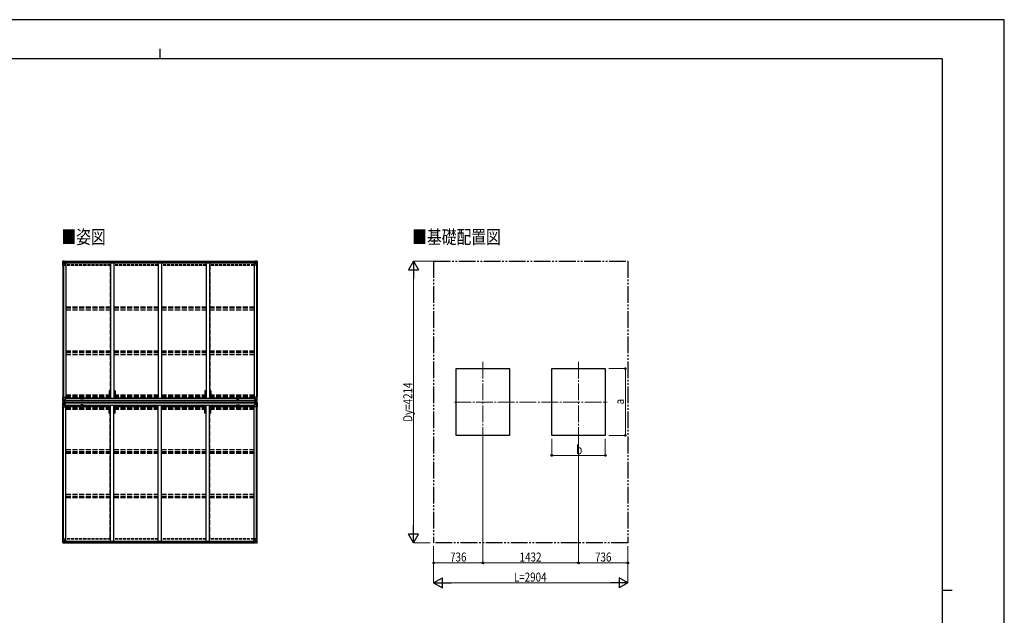
# Model space of a CAD drawing. Units: millimetres. Extents: x 0 to 25230, y 0 to 17820.
# Drawn here: x 10502 to 25230, y 8910 to 17820 of the extents above; entities that cross this region are included whole.
import ezdxf

# ---------------------------------------------------------------- set-up
doc = ezdxf.new("R2010")
doc.units = ezdxf.units.MM
for name, pattern in [('YCENTER_1', [13, 10, -1, 1, -1]), ('YDIVIDE_1', [15, 10, -1, 1, -1, 1, -1]), ('YHIDDEN_1', [4, 3, -1])]:
    doc.linetypes.add(name, pattern=pattern)
for name, color, linetype, lineweight in [('USER1', 3, 'Continuous', 13), ('YKK_12', 2, 'Continuous', 13), ('YKK_13', 4, 'Continuous', 30), ('YKK_A1', 4, 'Continuous', 30), ('YKK_D', 6, 'Continuous', 13), ('YKK_ZWAK', 7, 'Continuous', 30)]:
    doc.layers.add(name, color=color, linetype=linetype, lineweight=lineweight)
doc.styles.add('text-b', font='extslim2.shx', dxfattribs={"width": 0.8, "bigfont": 'extfont2.shx'})

msp = doc.modelspace()

# ---------------------------------------------------------------- linework, layer by layer
at = {"layer": 'YKK_12', "linetype": 'YCENTER_1', "ltscale": 25}
for p, q in [((17430, 12701), (17430, 11525)), ((18862, 12701), (18862, 11525)), ((17005, 12100), (19292, 12100))]:
    msp.add_line(p, q, dxfattribs=at)
at = {"layer": 'YKK_13', "lineweight": -2}
for p, q in [((11146, 14207), (11146, 14146)), ((11146, 14146), (11179, 14146)), ((11147, 14208), (11156, 14208)), ((11147, 14208), (11147, 14208)), ((11156, 14208), (11148, 14208)), ((11149, 14207), (11149, 14207)), ((11149, 14146), (11149, 14207)), ((11153, 14203), (11150, 14207)), ((11150, 14173), (11154, 14185)), ((11150, 14173), (11156, 14173)), ((11154, 14200), (11156, 14200)), ((11154, 14186), (11154, 14200)), ((11156, 14186), (11154, 14186)), ((11156, 14208), (11175, 14209)), ((11168, 14209), (11156, 14208)), ((11156, 14200), (11168, 14200)), ((11156, 14186), (11156, 14186)), ((11168, 14186), (11156, 14186)), ((11156, 14173), (11180, 14173)), ((11160, 14194), (11159, 14194)), ((11159, 14194), (11159, 14193)), ((11159, 14193), (11160, 14193)), ((11162, 14196), (11161, 14196)), ((11161, 14196), (11161, 14195)), ((11161, 14192), (11162, 14192)), ((11161, 14192), (11161, 14192)), ((11162, 14195), (11162, 14196)), ((11162, 14192), (11162, 14192)), ((11164, 14194), (11163, 14194)), ((11163, 14193), (11164, 14193)), ((11164, 14193), (11164, 14194)), ((11168, 14182), (11168, 14209)), ((11168, 14182), (11175, 14182)), ((11180, 14180), (11169, 14182)), ((11169, 14182), (11169, 14182)), ((11172, 14182), (11180, 14181)), ((11175, 14209), (11175, 14203)), ((11184, 14204), (11175, 14204)), ((11185, 14203), (11175, 14203)), ((11175, 14182), (11184, 14182)), ((11180, 14181), (11180, 14180)), ((11180, 14147), (11180, 14180)), ((11185, 14203), (11185, 14203)), ((11185, 14183), (11185, 14203)), ((14015, 14203), (14015, 14203)), ((14015, 14203), (14025, 14203)), ((14015, 14183), (14015, 14203)), ((14016, 14204), (14025, 14204)), ((14025, 14182), (14016, 14182)), ((14020, 14147), (14020, 14180)), ((14044, 14173), (14020, 14173)), ((14021, 14180), (14031, 14182)), ((14028, 14182), (14021, 14181)), ((14021, 14181), (14021, 14180)), ((14054, 14146), (14021, 14146)), ((14025, 14209), (14025, 14203)), ((14044, 14208), (14025, 14209)), ((14032, 14182), (14025, 14182)), ((14031, 14182), (14031, 14182)), ((14032, 14182), (14032, 14209)), ((14032, 14209), (14044, 14208)), ((14044, 14200), (14032, 14200)), ((14032, 14186), (14044, 14186)), ((14036, 14193), (14036, 14194)), ((14036, 14194), (14037, 14194)), ((14037, 14193), (14036, 14193)), ((14038, 14195), (14038, 14196)), ((14038, 14196), (14039, 14196)), ((14039, 14192), (14038, 14192)), ((14038, 14192), (14038, 14192)), ((14039, 14196), (14039, 14195)), ((14039, 14192), (14039, 14192)), ((14040, 14194), (14041, 14194)), ((14041, 14193), (14040, 14193)), ((14041, 14194), (14041, 14193)), ((14053, 14208), (14044, 14208)), ((14044, 14208), (14052, 14208)), ((14046, 14200), (14044, 14200)), ((14044, 14186), (14044, 14186)), ((14044, 14186), (14046, 14186)), ((14050, 14173), (14044, 14173)), ((14046, 14186), (14046, 14200)), ((14050, 14173), (14046, 14185)), ((14047, 14203), (14050, 14207)), ((14051, 14207), (14051, 14207)), ((14051, 14146), (14051, 14207)), ((14053, 14208), (14053, 14208)), ((14054, 14207), (14054, 14146)), ((11146, 12110), (11146, 12171)), ((11146, 12171), (11149, 12171)), ((11146, 12110), (11146, 12110)), ((11146, 12091), (11146, 12031)), ((11146, 12091), (11146, 12091)), ((11147, 12109), (11156, 12109)), ((11147, 12109), (11147, 12109)), ((11147, 12109), (11147, 12109)), ((11147, 12092), (11156, 12093)), ((11147, 12092), (11147, 12092)), ((11147, 12092), (11147, 12092)), ((11156, 12109), (11148, 12109)), ((11156, 12093), (11148, 12092)), ((11149, 12171), (11179, 12171)), ((11149, 12171), (11149, 12110)), ((11149, 12144), (11156, 12144)), ((11149, 12144), (11154, 12132)), ((11149, 12110), (11149, 12110)), ((11149, 12091), (11149, 12091)), ((11149, 12031), (11149, 12091)), ((11153, 12114), (11150, 12110)), ((11153, 12088), (11150, 12091)), ((11154, 12131), (11154, 12117)), ((11156, 12131), (11154, 12131)), ((11154, 12117), (11156, 12117)), ((11154, 12084), (11156, 12084)), ((11154, 12071), (11154, 12084)), ((11156, 12144), (11180, 12144)), ((11156, 12131), (11168, 12131)), ((11156, 12131), (11156, 12131)), ((11156, 12117), (11168, 12117)), ((11156, 12109), (11168, 12108)), ((11168, 12108), (11156, 12109)), ((11156, 12093), (11168, 12094)), ((11168, 12093), (11156, 12093)), ((11156, 12084), (11168, 12084)), ((11160, 12123), (11159, 12123)), ((11159, 12123), (11159, 12122)), ((11159, 12122), (11160, 12122)), ((11159, 12078), (11159, 12079)), ((11159, 12079), (11160, 12079)), ((11160, 12078), (11159, 12078)), ((11162, 12125), (11161, 12125)), ((11161, 12125), (11161, 12124)), ((11161, 12121), (11161, 12120)), ((11161, 12120), (11162, 12120)), ((11161, 12080), (11161, 12081)), ((11161, 12081), (11162, 12081)), ((11161, 12076), (11161, 12077)), ((11162, 12124), (11162, 12125)), ((11163, 12123), (11162, 12123)), ((11162, 12122), (11163, 12122)), ((11162, 12120), (11162, 12121)), ((11162, 12081), (11162, 12080)), ((11162, 12079), (11163, 12079)), ((11163, 12078), (11162, 12078)), ((11162, 12077), (11162, 12076)), ((11163, 12122), (11163, 12123)), ((11163, 12079), (11163, 12078)), ((11167, 12117), (11168, 12117)), ((11167, 12084), (11168, 12084)), ((11168, 12134), (11168, 12108)), ((11170, 12131), (11168, 12131)), ((11170, 12117), (11168, 12117)), ((11170, 12114), (11168, 12114)), ((11168, 12109), (11175, 12108)), ((11175, 12107), (11168, 12108)), ((11175, 12094), (11168, 12094)), ((11168, 12067), (11168, 12094)), ((11168, 12093), (11175, 12093)), ((11170, 12088), (11168, 12088)), ((11170, 12084), (11168, 12084)), ((11179, 12137), (11169, 12135)), ((11169, 12134), (11179, 12136)), ((11169, 12135), (11169, 12134)), ((11170, 12109), (11170, 12134)), ((11174, 12127), (11170, 12127)), ((11174, 12119), (11170, 12119)), ((11170, 12115), (11170, 12115)), ((11170, 12115), (11170, 12115)), ((11178, 12115), (11170, 12115)), ((11170, 12115), (11170, 12115)), ((11178, 12115), (11170, 12115)), ((11170, 12113), (11170, 12115)), ((11170, 12115), (11174, 12115)), ((11170, 12114), (11170, 12114)), ((11170, 12114), (11178, 12114)), ((11178, 12113), (11170, 12113)), ((11178, 12113), (11170, 12113)), ((11175, 12109), (11170, 12109)), ((11175, 12109), (11170, 12109)), ((11175, 12093), (11170, 12093)), ((11170, 12093), (11170, 12067)), ((11175, 12092), (11170, 12092)), ((11178, 12088), (11170, 12088)), ((11170, 12088), (11170, 12087)), ((11178, 12088), (11170, 12088)), ((11170, 12086), (11170, 12087)), ((11170, 12087), (11170, 12087)), ((11170, 12087), (11170, 12087)), ((11178, 12087), (11170, 12087)), ((11170, 12087), (11178, 12087)), ((11178, 12086), (11170, 12086)), ((11170, 12086), (11170, 12086)), ((11170, 12086), (11174, 12086)), ((11174, 12083), (11170, 12083)), ((11174, 12135), (11174, 12115)), ((11174, 12066), (11174, 12086)), ((11175, 12109), (11175, 12110)), ((11175, 12109), (11175, 12108)), ((11175, 12109), (11175, 12109)), ((11175, 12108), (11175, 12107)), ((11175, 12093), (11175, 12094)), ((11175, 12093), (11175, 12093)), ((11175, 12093), (11175, 12092)), ((11175, 12092), (11175, 12091)), ((11177, 12112), (11177, 12113)), ((11177, 12089), (11177, 12088)), ((11179, 12136), (11179, 12137)), ((11180, 12170), (11180, 12137)), ((11201, 12152), (11180, 12152)), ((11185, 12148), (11180, 12148)), ((11184, 12138), (11180, 12138)), ((11180, 12136), (11184, 12136)), ((11184, 12136), (11184, 12138)), ((11184, 12138), (11185, 12138)), ((11185, 12136), (11184, 12136)), ((11185, 12152), (11185, 12136)), ((14000, 12152), (14020, 12152)), ((14016, 12152), (14016, 12136)), ((14016, 12148), (14020, 12148)), ((14017, 12138), (14016, 12138)), ((14016, 12136), (14017, 12136)), ((14017, 12136), (14017, 12138)), ((14017, 12138), (14020, 12138)), ((14021, 12136), (14017, 12136)), ((14020, 12170), (14020, 12137)), ((14044, 12144), (14020, 12144)), ((14051, 12171), (14021, 12171)), ((14021, 12137), (14031, 12135)), ((14021, 12136), (14021, 12137)), ((14031, 12134), (14021, 12136)), ((14023, 12115), (14030, 12115)), ((14023, 12115), (14030, 12115)), ((14030, 12114), (14023, 12114)), ((14023, 12113), (14030, 12113)), ((14023, 12113), (14030, 12113)), ((14023, 12088), (14030, 12088)), ((14023, 12088), (14030, 12088)), ((14023, 12087), (14030, 12087)), ((14030, 12087), (14023, 12087)), ((14023, 12086), (14030, 12086)), ((14026, 12109), (14026, 12110)), ((14032, 12109), (14026, 12108)), ((14026, 12109), (14026, 12108)), ((14026, 12109), (14031, 12109)), ((14026, 12109), (14031, 12109)), ((14026, 12109), (14026, 12109)), ((14026, 12107), (14032, 12108)), ((14026, 12108), (14026, 12107)), ((14026, 12094), (14032, 12094)), ((14026, 12093), (14026, 12094)), ((14032, 12093), (14026, 12093)), ((14026, 12093), (14026, 12093)), ((14026, 12093), (14031, 12093)), ((14026, 12093), (14026, 12092)), ((14026, 12092), (14031, 12092)), ((14026, 12092), (14026, 12091)), ((14027, 12135), (14027, 12115)), ((14027, 12127), (14031, 12127)), ((14027, 12119), (14031, 12119)), ((14030, 12115), (14027, 12115)), ((14027, 12066), (14027, 12086)), ((14030, 12086), (14027, 12086)), ((14027, 12083), (14031, 12083)), ((14030, 12115), (14030, 12115)), ((14030, 12115), (14030, 12115)), ((14030, 12115), (14030, 12115)), ((14030, 12113), (14030, 12115)), ((14030, 12114), (14031, 12114)), ((14030, 12088), (14030, 12087)), ((14030, 12086), (14030, 12087)), ((14030, 12087), (14031, 12087)), ((14030, 12087), (14030, 12087)), ((14030, 12086), (14030, 12086)), ((14031, 12135), (14031, 12134)), ((14031, 12109), (14031, 12134)), ((14031, 12131), (14032, 12131)), ((14031, 12117), (14032, 12117)), ((14031, 12114), (14032, 12114)), ((14031, 12093), (14031, 12067)), ((14031, 12088), (14032, 12088)), ((14031, 12084), (14032, 12084)), ((14032, 12134), (14032, 12108)), ((14044, 12131), (14032, 12131)), ((14033, 12117), (14032, 12117)), ((14044, 12117), (14032, 12117)), ((14044, 12109), (14032, 12108)), ((14032, 12108), (14044, 12109)), ((14032, 12067), (14032, 12094)), ((14044, 12093), (14032, 12094)), ((14032, 12093), (14044, 12093)), ((14033, 12084), (14032, 12084)), ((14044, 12084), (14032, 12084)), ((14037, 12122), (14037, 12123)), ((14037, 12123), (14038, 12123)), ((14038, 12122), (14037, 12122)), ((14038, 12079), (14037, 12079)), ((14037, 12079), (14037, 12078)), ((14037, 12078), (14038, 12078)), ((14039, 12125), (14040, 12125)), ((14039, 12124), (14039, 12125)), ((14039, 12120), (14039, 12121)), ((14040, 12120), (14039, 12120)), ((14040, 12081), (14039, 12081)), ((14039, 12081), (14039, 12080)), ((14039, 12077), (14039, 12076)), ((14040, 12125), (14040, 12124)), ((14040, 12123), (14041, 12123)), ((14041, 12122), (14040, 12122)), ((14040, 12121), (14040, 12120)), ((14040, 12080), (14040, 12081)), ((14041, 12079), (14040, 12079)), ((14040, 12078), (14041, 12078)), ((14040, 12076), (14040, 12077)), ((14041, 12123), (14041, 12122)), ((14041, 12078), (14041, 12079)), ((14051, 12144), (14044, 12144)), ((14044, 12131), (14044, 12131)), ((14044, 12131), (14046, 12131)), ((14046, 12117), (14044, 12117)), ((14053, 12109), (14044, 12109)), ((14044, 12109), (14052, 12109)), ((14053, 12092), (14044, 12093)), ((14044, 12093), (14052, 12092)), ((14046, 12084), (14044, 12084)), ((14046, 12131), (14046, 12117)), ((14046, 12071), (14046, 12084)), ((14051, 12144), (14047, 12132)), ((14047, 12114), (14050, 12110)), ((14047, 12088), (14050, 12091)), ((14054, 12171), (14051, 12171)), ((14051, 12171), (14051, 12110)), ((14051, 12110), (14051, 12110)), ((14051, 12091), (14051, 12091)), ((14051, 12031), (14051, 12091)), ((14053, 12109), (14053, 12109)), ((14053, 12109), (14053, 12109)), ((14053, 12092), (14053, 12092)), ((14053, 12092), (14053, 12092)), ((14054, 12110), (14054, 12171)), ((14054, 12110), (14054, 12110)), ((14054, 12091), (14054, 12031)), ((14054, 12091), (14054, 12091)), ((11146, 12031), (11149, 12031)), ((11149, 12057), (11154, 12069)), ((11149, 12057), (11156, 12057)), ((11149, 12031), (11179, 12031)), ((11156, 12071), (11154, 12071)), ((11156, 12071), (11168, 12071)), ((11156, 12071), (11156, 12071)), ((11156, 12057), (11180, 12057)), ((11162, 12076), (11161, 12076)), ((11170, 12071), (11168, 12071)), ((11179, 12065), (11169, 12067)), ((11169, 12067), (11179, 12066)), ((11169, 12067), (11169, 12067)), ((11174, 12074), (11170, 12074)), ((11179, 12066), (11179, 12065)), ((11180, 12065), (11184, 12065)), ((11180, 12032), (11180, 12065)), ((11184, 12064), (11180, 12064)), ((11185, 12054), (11180, 12054)), ((11201, 12050), (11180, 12050)), ((11184, 12065), (11184, 12064)), ((11185, 12065), (11184, 12065)), ((11184, 12064), (11185, 12064)), ((11185, 12050), (11185, 12065)), ((14000, 12050), (14020, 12050)), ((14016, 12065), (14017, 12065)), ((14016, 12050), (14016, 12065)), ((14017, 12064), (14016, 12064)), ((14016, 12054), (14020, 12054)), ((14017, 12065), (14017, 12064)), ((14021, 12065), (14017, 12065)), ((14017, 12064), (14020, 12064)), ((14020, 12032), (14020, 12065)), ((14044, 12057), (14020, 12057)), ((14021, 12065), (14031, 12067)), ((14031, 12067), (14021, 12066)), ((14021, 12066), (14021, 12065)), ((14051, 12031), (14021, 12031)), ((14027, 12074), (14031, 12074)), ((14031, 12071), (14032, 12071)), ((14031, 12067), (14031, 12067)), ((14044, 12071), (14032, 12071)), ((14039, 12076), (14040, 12076)), ((14044, 12071), (14044, 12071)), ((14044, 12071), (14046, 12071)), ((14051, 12057), (14044, 12057)), ((14051, 12057), (14047, 12069)), ((14054, 12031), (14051, 12031)), ((11146, 10055), (11179, 10055)), ((11146, 9995), (11146, 10055)), ((11149, 10055), (11149, 9995)), ((11150, 10029), (11156, 10029)), ((11150, 10029), (11154, 10016)), ((11154, 10015), (11154, 10002)), ((11156, 10015), (11154, 10015)), ((11156, 10029), (11180, 10029)), ((11156, 10015), (11156, 10015)), ((11168, 10015), (11156, 10015)), ((11168, 10019), (11175, 10019)), ((11168, 10019), (11168, 9992)), ((11180, 10021), (11169, 10019)), ((11169, 10019), (11169, 10019)), ((11172, 10019), (11180, 10020)), ((11175, 10019), (11184, 10019)), ((11180, 10054), (11180, 10021)), ((11180, 10020), (11180, 10021)), ((11185, 10018), (11185, 9998)), ((14015, 10018), (14015, 9998)), ((14025, 10019), (14016, 10019)), ((14020, 10054), (14020, 10021)), ((14044, 10029), (14020, 10029)), ((14054, 10055), (14021, 10055)), ((14021, 10021), (14031, 10019)), ((14021, 10020), (14021, 10021)), ((14028, 10019), (14021, 10020)), ((14032, 10019), (14025, 10019)), ((14031, 10019), (14031, 10019)), ((14032, 10019), (14032, 9992)), ((14032, 10015), (14044, 10015)), ((14050, 10029), (14044, 10029)), ((14044, 10015), (14044, 10015)), ((14044, 10015), (14046, 10015)), ((14050, 10029), (14046, 10016)), ((14046, 10015), (14046, 10002)), ((14051, 10055), (14051, 9995)), ((14054, 9995), (14054, 10055)), ((11147, 9994), (11156, 9993)), ((11147, 9994), (11147, 9994)), ((11156, 9993), (11148, 9994)), ((11149, 9995), (11149, 9995)), ((11153, 9998), (11150, 9995)), ((11154, 10002), (11156, 10002)), ((11156, 10002), (11168, 10002)), ((11156, 9993), (11175, 9992)), ((11168, 9993), (11156, 9993)), ((11159, 10007), (11159, 10008)), ((11159, 10008), (11160, 10008)), ((11160, 10007), (11159, 10007)), ((11161, 10010), (11162, 10010)), ((11161, 10009), (11161, 10010)), ((11161, 10005), (11161, 10006)), ((11162, 10005), (11161, 10005)), ((11162, 10010), (11162, 10009)), ((11162, 10006), (11162, 10005)), ((11163, 10008), (11164, 10008)), ((11164, 10007), (11163, 10007)), ((11164, 10008), (11164, 10007)), ((11185, 9998), (11175, 9998)), ((11175, 9992), (11175, 9998)), ((11184, 9997), (11175, 9997)), ((11185, 9998), (11185, 9998)), ((14015, 9998), (14015, 9998)), ((14015, 9998), (14025, 9998)), ((14016, 9997), (14025, 9997)), ((14025, 9992), (14025, 9998)), ((14044, 9993), (14025, 9992)), ((14044, 10002), (14032, 10002)), ((14032, 9993), (14044, 9993)), ((14037, 10008), (14036, 10008)), ((14036, 10008), (14036, 10007)), ((14036, 10007), (14037, 10007)), ((14039, 10010), (14038, 10010)), ((14038, 10010), (14038, 10009)), ((14038, 10006), (14038, 10005)), ((14038, 10005), (14039, 10005)), ((14039, 10009), (14039, 10010)), ((14039, 10005), (14039, 10006)), ((14041, 10008), (14040, 10008)), ((14040, 10007), (14041, 10007)), ((14041, 10007), (14041, 10008)), ((14046, 10002), (14044, 10002)), ((14053, 9994), (14044, 9993)), ((14044, 9993), (14052, 9994)), ((14047, 9998), (14050, 9995)), ((14051, 9995), (14051, 9995)), ((14053, 9994), (14053, 9994))]:
    msp.add_line(p, q, dxfattribs=at)
at = {"layer": 'YKK_13'}
for p, q in [((11175, 12092), (11175, 12109)), ((11175, 12109), (11178, 12109)), ((11175, 12108), (11178, 12108)), ((11175, 12108), (11178, 12108)), ((11175, 12093), (11178, 12093)), ((11175, 12093), (11178, 12093)), ((11175, 12092), (11178, 12092)), ((11177, 12092), (11177, 12109)), ((11178, 12092), (11178, 12109)), ((14023, 12092), (14023, 12109)), ((14025, 12109), (14023, 12109)), ((14025, 12108), (14023, 12108)), ((14025, 12108), (14023, 12108)), ((14025, 12093), (14023, 12093)), ((14025, 12093), (14023, 12093)), ((14025, 12092), (14023, 12092)), ((14024, 12092), (14024, 12109)), ((14025, 12092), (14025, 12109))]:
    msp.add_line(p, q, dxfattribs=at)
at = {"layer": 'YKK_13', "lineweight": -2}
for centre in [(11161, 14194), (14039, 14194), (11161, 12123), (11161, 12079), (14039, 12123), (14039, 12079), (11161, 10007), (14039, 10007)]:
    msp.add_circle(centre, 5.3, dxfattribs=at)
for centre, radius, start, end in [((11147, 14207), 0.999, 93.4424, 179.9508), ((11147, 14207), 1, 93.5002, 180.0008), ((11147, 14207), 0.999, 93.4424, 179.9508), ((11149, 14220), 12.7, 269.2447, 275.1031), ((11150, 14207), 1.28, 131.1783, 182.459), ((11160, 14195), 0.96, 270, 0), ((11160, 14192), 0.96, 0, 90), ((11163, 14195), 0.96, 180, 270), ((11163, 14192), 0.96, 90, 180), ((11169, 14183), 0.937, 230.934, 263.2677), ((11179, 14147), 1, 270, 0), ((11179, 14180), 0.937, 2.3221, 83.2677), ((11179, 14179), 0.937, 2.3221, 83.2677), ((14021, 14180), 0.937, 96.7323, 177.6779), ((14021, 14179), 0.937, 96.7323, 177.6779), ((14021, 14147), 1, 180, 270), ((14031, 14183), 0.937, 276.7323, 309.066), ((14037, 14195), 0.96, 270, 0), ((14037, 14192), 0.96, 0, 90), ((14040, 14195), 0.96, 180, 270), ((14040, 14192), 0.96, 90, 180), ((14050, 14207), 1.28, 357.541, 48.8217), ((14052, 14220), 12.7, 264.8969, 270.7553), ((14053, 14207), 0.999, 0.0492, 86.5576), ((14053, 14207), 1, 359.9992, 86.4998), ((14053, 14207), 0.999, 0.0492, 86.5576), ((11147, 12110), 0.999, 180.0492, 266.5576), ((11147, 12110), 1, 179.9992, 266.4998), ((11147, 12110), 0.999, 180.0492, 266.5576), ((11147, 12091), 0.999, 93.4424, 179.9508), ((11147, 12091), 1, 93.5002, 180.0008), ((11147, 12091), 0.999, 93.4424, 179.9508), ((11148, 12097), 12.7, 84.8969, 90.7553), ((11148, 12105), 12.7, 269.2447, 275.1031), ((11150, 12110), 1.28, 177.541, 228.8217), ((11150, 12091), 1.28, 131.1783, 182.459), ((11160, 12124), 0.96, 270, 0), ((11160, 12121), 0.96, 0, 90), ((11160, 12080), 0.96, 270, 0), ((11160, 12077), 0.96, 0, 90), ((11162, 12124), 0.96, 180, 270), ((11162, 12121), 0.96, 90, 180), ((11162, 12080), 0.96, 180, 270), ((11162, 12077), 0.96, 90, 180), ((11169, 12134), 0.937, 96.7323, 177.6779), ((11169, 12133), 0.937, 96.7323, 177.6779), ((11170, 12116), 0.513, 178.9529, 268.1197), ((11170, 12115), 0.5, 179.9554, 269.471), ((11170, 12112), 0.5, 89.9989, 179.9989), ((11170, 12112), 0.5, 90.0031, 180.002), ((11170, 12089), 0.5, 180.0011, 270.0011), ((11170, 12089), 0.5, 179.998, 269.9969), ((11170, 12086), 0.5, 90.529, 180.0446), ((11170, 12086), 0.513, 91.8803, 181.0471), ((11179, 12170), 1, 0, 90), ((11179, 12137), 0.937, 276.7323, 357.6779), ((11179, 12137), 0.937, 276.7323, 357.6779), ((14021, 12170), 1, 90, 180), ((14021, 12137), 0.937, 182.3221, 263.2677), ((14021, 12137), 0.937, 182.3221, 263.2677), ((14030, 12116), 0.513, 271.8803, 1.0471), ((14030, 12115), 0.5, 270.529, 0.0446), ((14030, 12112), 0.5, 0.0011, 90.0011), ((14030, 12112), 0.5, 359.998, 89.9969), ((14030, 12089), 0.5, 269.9989, 359.9989), ((14030, 12089), 0.5, 270.0031, 0.002), ((14030, 12086), 0.5, 359.9554, 89.471), ((14030, 12086), 0.513, 358.9529, 88.1197), ((14031, 12134), 0.937, 2.3221, 83.2677), ((14031, 12133), 0.937, 2.3221, 83.2677), ((14038, 12124), 0.96, 270, 0), ((14038, 12121), 0.96, 0, 90), ((14038, 12080), 0.96, 270, 0), ((14038, 12077), 0.96, 0, 90), ((14040, 12124), 0.96, 180, 270), ((14040, 12121), 0.96, 90, 180), ((14040, 12080), 0.96, 180, 270), ((14040, 12077), 0.96, 90, 180), ((14050, 12110), 1.28, 311.1783, 2.459), ((14052, 12097), 12.7, 89.2447, 95.1031), ((14050, 12091), 1.28, 357.541, 48.8217), ((14052, 12105), 12.7, 264.8969, 270.7553), ((14053, 12110), 0.999, 273.4424, 359.9508), ((14053, 12110), 1, 273.5002, 0.0008), ((14053, 12110), 0.999, 273.4424, 359.9508), ((14053, 12091), 0.999, 0.0492, 86.5576), ((14053, 12091), 1, 359.9992, 86.4998), ((14053, 12091), 0.999, 0.0492, 86.5576), ((11169, 12068), 0.937, 182.3221, 263.2677), ((11169, 12067), 0.937, 182.3221, 263.2677), ((11179, 12065), 0.937, 2.3221, 83.2677), ((11179, 12064), 0.937, 2.3221, 83.2677), ((11179, 12032), 1, 270, 0), ((14021, 12065), 0.937, 96.7323, 177.6779), ((14021, 12064), 0.937, 96.7323, 177.6779), ((14021, 12032), 1, 180, 270), ((14031, 12068), 0.937, 276.7323, 357.6779), ((14031, 12067), 0.937, 276.7323, 357.6779), ((11169, 10018), 0.937, 96.7323, 129.066), ((11179, 10054), 1, 0, 90), ((11179, 10022), 0.937, 276.7323, 357.6779), ((11179, 10021), 0.937, 276.7323, 357.6779), ((14021, 10054), 1, 90, 180), ((14021, 10022), 0.937, 182.3221, 263.2677), ((14021, 10021), 0.937, 182.3221, 263.2677), ((14031, 10018), 0.937, 50.934, 83.2677), ((11147, 9995), 0.999, 180.0492, 266.5576), ((11147, 9995), 1, 179.9992, 266.4998), ((11147, 9995), 0.999, 180.0492, 266.5576), ((11149, 9981), 12.7, 84.8969, 90.7553), ((11150, 9995), 1.28, 177.541, 228.8217), ((11160, 10009), 0.96, 270, 0), ((11160, 10006), 0.96, 0, 90), ((11163, 10009), 0.96, 180, 270), ((11163, 10006), 0.96, 90, 180), ((14037, 10009), 0.96, 270, 0), ((14037, 10006), 0.96, 0, 90), ((14040, 10009), 0.96, 180, 270), ((14040, 10006), 0.96, 90, 180), ((14050, 9995), 1.28, 311.1783, 2.459), ((14052, 9981), 12.7, 89.2447, 95.1031), ((14053, 9995), 0.999, 273.4424, 359.9508), ((14053, 9995), 1, 273.5002, 0.0008), ((14053, 9995), 0.999, 273.4424, 359.9508)]:
    msp.add_arc(centre, radius, start, end, dxfattribs=at)
at = {"layer": 'YKK_13', "lineweight": -2, "extrusion": (0, 0, -1)}
for centre, major_axis, ratio, start_param, end_param in [((11149, 14208), (2, 0.12), 0.060933, 2.071256, 3.14534), ((11348, 14220), (201, 12), 0.060933, 3.14534, 3.145839), ((11150, 14175), (0.85, 2.32), 0.403757, 3.00878, 3.974439), ((11150, 14205), (-0.02, 3), 0.466854, 0.125683, 0.759696), ((11151, 14200), (0.03, 5), 0.573921, 0.767272, 1.551125), ((11153, 14186), (0, 3), 0.468246, 1.577288, 2.012794), ((11075, 14200), (81.7, 0), 0.061163, 6.282413, 6.283185), ((11184, 14203), (1, -0.012), 0.707053, 4.703664, 6.124411), ((11184, 14183), (1, 0.021), 0.906239, 0.018705, 1.589501), ((11149, 12092), (2, 0.12), 0.060933, 2.071256, 3.14534), ((11348, 12105), (201, 12), 0.060933, 3.14534, 3.145839), ((11149, 12089), (-0.02, 3), 0.466854, 0.125683, 0.759696), ((11151, 12084), (0.03, 5), 0.573921, 0.767272, 1.551125), ((11074, 12084), (81.7, 0), 0.061163, 6.282413, 6.283185), ((14126, 12117), (-81.7, 0), 0.061163, 6.282413, 6.283185), ((14048, 12131), (0, -3), 0.468246, 1.577288, 2.012794), ((14049, 12117), (-0.03, -5), 0.573921, 0.767272, 1.551125), ((14051, 12112), (0.02, -3), 0.466854, 0.125683, 0.759696), ((14050, 12142), (-0.85, -2.32), 0.403757, 3.00878, 3.974439), ((14051, 12109), (-2, -0.12), 0.060933, 2.071256, 3.14534), ((13852, 12097), (-201, -12), 0.060933, 3.14534, 3.145839), ((11150, 12060), (0.85, 2.32), 0.403757, 3.00878, 3.974439), ((11152, 12071), (0, 3), 0.468246, 1.577288, 2.012794), ((14016, 10018), (-1, -0.021), 0.906239, 0.018705, 1.589501), ((14047, 10015), (0, -3), 0.468246, 1.577288, 2.012794), ((14050, 10026), (-0.85, -2.32), 0.403757, 3.00878, 3.974439), ((14016, 9998), (-1, 0.012), 0.707053, 4.703664, 6.124411), ((14125, 10002), (-81.7, 0), 0.061163, 6.282413, 6.283185), ((14049, 10002), (-0.03, -5), 0.573921, 0.767272, 1.551125), ((14051, 9997), (0.02, -3), 0.466854, 0.125683, 0.759696), ((14051, 9994), (-2, -0.12), 0.060933, 2.071256, 3.14534), ((13852, 9981), (-201, -12), 0.060933, 3.14534, 3.145839)]:
    msp.add_ellipse(centre, major_axis=major_axis, ratio=ratio, start_param=start_param, end_param=end_param, dxfattribs=at)
at = {"layer": 'YKK_13', "lineweight": -2}
for centre, major_axis, ratio, start_param, end_param in [((14016, 14203), (-1, -0.012), 0.707053, 4.703664, 6.124411), ((14016, 14183), (-1, 0.021), 0.906239, 0.018705, 1.589501), ((14125, 14200), (-81.7, 0), 0.061163, 6.282413, 6.283185), ((14049, 14200), (-0.03, 5), 0.573921, 0.767272, 1.551125), ((14047, 14186), (0, 3), 0.468246, 1.577288, 2.012794), ((14051, 14205), (0.02, 3), 0.466854, 0.125683, 0.759696), ((14050, 14175), (-0.85, 2.32), 0.403757, 3.00878, 3.974439), ((14051, 14208), (-2, 0.12), 0.060933, 2.071256, 3.14534), ((13852, 14220), (-201, 12), 0.060933, 3.14534, 3.145839), ((11149, 12109), (2, -0.12), 0.060933, 2.071256, 3.14534), ((11348, 12097), (201, -12), 0.060933, 3.14534, 3.145839), ((11150, 12142), (0.85, -2.32), 0.403757, 3.00878, 3.974439), ((11149, 12112), (-0.02, -3), 0.466854, 0.125683, 0.759696), ((11151, 12117), (0.03, -5), 0.573921, 0.767272, 1.551125), ((11152, 12131), (0, -3), 0.468246, 1.577288, 2.012794), ((11074, 12117), (81.7, 0), 0.061163, 6.282413, 6.283185), ((14126, 12084), (-81.7, 0), 0.061163, 6.282413, 6.283185), ((14049, 12084), (-0.03, 5), 0.573921, 0.767272, 1.551125), ((14051, 12089), (0.02, 3), 0.466854, 0.125683, 0.759696), ((14051, 12092), (-2, 0.12), 0.060933, 2.071256, 3.14534), ((13852, 12105), (-201, 12), 0.060933, 3.14534, 3.145839), ((14048, 12071), (0, 3), 0.468246, 1.577288, 2.012794), ((14050, 12060), (-0.85, 2.32), 0.403757, 3.00878, 3.974439), ((11150, 10026), (0.85, -2.32), 0.403757, 3.00878, 3.974439), ((11153, 10015), (0, -3), 0.468246, 1.577288, 2.012794), ((11184, 10018), (1, -0.021), 0.906239, 0.018705, 1.589501), ((11149, 9994), (2, -0.12), 0.060933, 2.071256, 3.14534), ((11348, 9981), (201, -12), 0.060933, 3.14534, 3.145839), ((11150, 9997), (-0.02, -3), 0.466854, 0.125683, 0.759696), ((11151, 10002), (0.03, -5), 0.573921, 0.767272, 1.551125), ((11075, 10002), (81.7, 0), 0.061163, 6.282413, 6.283185), ((11184, 9998), (1, 0.012), 0.707053, 4.703664, 6.124411)]:
    msp.add_ellipse(centre, major_axis=major_axis, ratio=ratio, start_param=start_param, end_param=end_param, dxfattribs=at)
at = {"layer": 'YKK_A1'}
for p, q in [((11148, 14146), (11148, 12171)), ((11157, 14146), (11157, 12171)), ((11158, 14146), (11158, 12171)), ((11175, 14208), (14025, 14208)), ((11175, 14207), (14025, 14207)), ((11184, 14182), (14016, 14182)), ((11185, 14200), (14015, 14200)), ((11185, 14185), (14015, 14185)), ((11193, 14182), (11193, 12152)), ((14007, 14182), (14007, 12152)), ((14042, 14146), (14042, 12171)), ((14043, 14146), (14043, 12171)), ((14052, 14146), (14052, 12171)), ((11178, 12083), (11178, 12118)), ((14023, 12118), (11178, 12118)), ((14023, 12113), (11178, 12113)), ((14023, 12088), (11178, 12088)), ((14023, 12083), (11178, 12083)), ((11180, 12152), (11193, 12152)), ((11448, 12145), (11423, 12145)), ((13752, 12145), (13777, 12145)), ((14020, 12152), (14007, 12152)), ((14023, 12083), (14023, 12118)), ((11148, 10055), (11148, 12031)), ((11157, 10055), (11157, 12031)), ((11158, 10055), (11158, 12031)), ((11180, 12049), (11193, 12049)), ((11193, 10019), (11193, 12049)), ((11448, 12057), (11423, 12057)), ((13752, 12057), (13777, 12057)), ((14007, 10019), (14007, 12049)), ((14020, 12049), (14007, 12049)), ((14042, 10055), (14042, 12031)), ((14043, 10055), (14043, 12031)), ((14052, 10055), (14052, 12031)), ((11184, 10019), (14016, 10019)), ((11185, 10017), (14015, 10017)), ((11175, 9995), (14025, 9995)), ((11175, 9994), (14025, 9994)), ((11185, 10001), (14015, 10001))]:
    msp.add_line(p, q, dxfattribs=at)
at = {"layer": 'YKK_A1', "linetype": 'YHIDDEN_1', "ltscale": 15}
for p, q in [((11859, 14154), (11193, 14154)), ((11859, 14145), (11193, 14145)), ((12575, 14154), (11909, 14154)), ((12575, 14145), (11909, 14145)), ((13291, 14154), (12625, 14154)), ((13291, 14145), (12625, 14145)), ((14007, 14154), (13341, 14154)), ((14007, 14145), (13341, 14145)), ((11859, 10056), (11193, 10056)), ((11859, 10047), (11193, 10047)), ((12575, 10056), (11909, 10056)), ((12575, 10047), (11909, 10047)), ((13291, 10056), (12625, 10056)), ((13291, 10047), (12625, 10047)), ((14007, 10056), (13341, 10056)), ((14007, 10047), (13341, 10047))]:
    msp.add_line(p, q, dxfattribs=at)
at = {"layer": 'YKK_A1', "linetype": 'YHIDDEN_1', "ltscale": 25}
for p, q in [((11857, 14145), (11857, 13527)), ((11912, 14145), (11912, 13527)), ((13289, 14145), (13289, 13527)), ((13344, 14145), (13344, 13527)), ((11193, 13527), (11859, 13527)), ((11193, 13514), (11859, 13514)), ((11193, 13510), (11859, 13510)), ((11193, 13480), (11859, 13480)), ((11857, 13480), (11857, 12864)), ((11909, 13527), (12575, 13527)), ((11909, 13514), (12575, 13514)), ((11909, 13510), (12575, 13510)), ((11909, 13480), (12575, 13480)), ((11912, 13480), (11912, 12864)), ((12625, 13527), (13291, 13527)), ((12625, 13514), (13291, 13514)), ((12625, 13510), (13291, 13510)), ((12625, 13480), (13291, 13480)), ((13289, 13480), (13289, 12864)), ((13341, 13527), (14007, 13527)), ((13341, 13514), (14007, 13514)), ((13341, 13510), (14007, 13510)), ((13341, 13480), (14007, 13480)), ((13344, 13480), (13344, 12864)), ((11193, 12864), (11859, 12864)), ((11193, 12851), (11859, 12851)), ((11193, 12841), (11859, 12841)), ((11909, 12864), (12575, 12864)), ((11909, 12851), (12575, 12851)), ((11909, 12841), (12575, 12841)), ((12625, 12864), (13291, 12864)), ((12625, 12851), (13291, 12851)), ((12625, 12841), (13291, 12841)), ((13341, 12864), (14007, 12864)), ((13341, 12851), (14007, 12851)), ((13341, 12841), (14007, 12841)), ((11193, 12812), (11859, 12812)), ((11857, 12812), (11857, 12210)), ((11909, 12812), (12575, 12812)), ((11912, 12812), (11912, 12210)), ((12625, 12812), (13291, 12812)), ((13289, 12812), (13289, 12210)), ((13341, 12812), (14007, 12812)), ((13344, 12812), (13344, 12210)), ((11857, 12266), (11839, 12266)), ((11839, 12266), (11839, 12210)), ((11929, 12266), (11912, 12266)), ((11929, 12266), (11929, 12210)), ((13289, 12266), (13271, 12266)), ((13271, 12266), (13271, 12210)), ((13361, 12266), (13344, 12266)), ((13361, 12266), (13361, 12210)), ((11193, 12210), (11859, 12210)), ((11193, 12197), (11859, 12197)), ((11193, 12186), (11859, 12186)), ((11193, 12182), (11859, 12182)), ((11909, 12210), (12575, 12210)), ((11909, 12197), (12575, 12197)), ((11909, 12186), (12575, 12186)), ((11909, 12182), (12575, 12182)), ((12625, 12210), (13291, 12210)), ((12625, 12197), (13291, 12197)), ((12625, 12186), (13291, 12186)), ((12625, 12182), (13291, 12182)), ((13341, 12210), (14007, 12210)), ((13341, 12197), (14007, 12197)), ((13341, 12186), (14007, 12186)), ((13341, 12182), (14007, 12182)), ((11193, 12020), (11859, 12020)), ((11193, 12016), (11859, 12016)), ((11193, 12004), (11859, 12004)), ((11193, 11992), (11859, 11992)), ((11839, 11935), (11839, 11992)), ((11857, 11935), (11839, 11935)), ((11857, 11389), (11857, 11992)), ((11909, 12020), (12575, 12020)), ((11909, 12016), (12575, 12016)), ((11909, 12004), (12575, 12004)), ((11909, 11992), (12575, 11992)), ((11912, 11389), (11912, 11992)), ((11929, 11935), (11912, 11935)), ((11929, 11935), (11929, 11992)), ((12625, 12020), (13291, 12020)), ((12625, 12016), (13291, 12016)), ((12625, 12004), (13291, 12004)), ((12625, 11992), (13291, 11992)), ((13271, 11935), (13271, 11992)), ((13289, 11935), (13271, 11935)), ((13289, 11389), (13289, 11992)), ((13341, 12020), (14007, 12020)), ((13341, 12016), (14007, 12016)), ((13341, 12004), (14007, 12004)), ((13341, 11992), (14007, 11992)), ((13344, 11389), (13344, 11992)), ((13361, 11935), (13344, 11935)), ((13361, 11935), (13361, 11992)), ((11193, 11389), (11859, 11389)), ((11193, 11360), (11859, 11360)), ((11193, 11350), (11859, 11350)), ((11909, 11389), (12575, 11389)), ((11909, 11360), (12575, 11360)), ((11909, 11350), (12575, 11350)), ((12625, 11389), (13291, 11389)), ((12625, 11360), (13291, 11360)), ((12625, 11350), (13291, 11350)), ((13341, 11389), (14007, 11389)), ((13341, 11360), (14007, 11360)), ((13341, 11350), (14007, 11350)), ((11193, 11337), (11859, 11337)), ((11857, 10722), (11857, 11337)), ((11909, 11337), (12575, 11337)), ((11912, 10722), (11912, 11337)), ((12625, 11337), (13291, 11337)), ((13289, 10722), (13289, 11337)), ((13341, 11337), (14007, 11337)), ((13344, 10722), (13344, 11337)), ((11193, 10722), (11859, 10722)), ((11193, 10692), (11859, 10692)), ((11193, 10687), (11859, 10687)), ((11193, 10674), (11859, 10674)), ((11857, 10056), (11857, 10674)), ((11909, 10722), (12575, 10722)), ((11909, 10692), (12575, 10692)), ((11909, 10687), (12575, 10687)), ((11909, 10674), (12575, 10674)), ((11912, 10056), (11912, 10674)), ((12625, 10722), (13291, 10722)), ((12625, 10692), (13291, 10692)), ((12625, 10687), (13291, 10687)), ((12625, 10674), (13291, 10674)), ((13289, 10056), (13289, 10674)), ((13341, 10722), (14007, 10722)), ((13341, 10692), (14007, 10692)), ((13341, 10687), (14007, 10687)), ((13341, 10674), (14007, 10674)), ((13344, 10056), (13344, 10674))]:
    msp.add_line(p, q, dxfattribs=at)
at = {"layer": 'YKK_A1', "ltscale": 25}
for p, q in [((11859, 14182), (11859, 12153)), ((11909, 14182), (11909, 12153)), ((12575, 14182), (12575, 12153)), ((12625, 14182), (12625, 12153)), ((13291, 14182), (13291, 12153)), ((13341, 14182), (13341, 12153)), ((17030, 11601), (17030, 12601)), ((17030, 12601), (17830, 12601)), ((17830, 12601), (17830, 11601)), ((18462, 11601), (18462, 12601)), ((18462, 12601), (19262, 12601)), ((19262, 12601), (19262, 11601)), ((11170, 12112), (11178, 12112)), ((11170, 12110), (11178, 12110)), ((11170, 12091), (11178, 12091)), ((11170, 12089), (11178, 12089)), ((11193, 12165), (11859, 12165)), ((11201, 12150), (11201, 12165)), ((14000, 12150), (11201, 12150)), ((11909, 12153), (11859, 12153)), ((11909, 12165), (12575, 12165)), ((12625, 12153), (12575, 12153)), ((12625, 12165), (13291, 12165)), ((13341, 12153), (13291, 12153)), ((13341, 12165), (14007, 12165)), ((14000, 12150), (14000, 12165)), ((14023, 12112), (14031, 12112)), ((14023, 12110), (14031, 12110)), ((14023, 12091), (14031, 12091)), ((14023, 12089), (14031, 12089)), ((11193, 12036), (11859, 12036)), ((14000, 12051), (11201, 12051)), ((11201, 12051), (11201, 12036)), ((11859, 10019), (11859, 12048)), ((11909, 12048), (11859, 12048)), ((11909, 10019), (11909, 12048)), ((11909, 12036), (12575, 12036)), ((12575, 10019), (12575, 12048)), ((12625, 12048), (12575, 12048)), ((12625, 10019), (12625, 12048)), ((12625, 12036), (13291, 12036)), ((13291, 10019), (13291, 12048)), ((13341, 12048), (13291, 12048)), ((13341, 10019), (13341, 12048)), ((13341, 12036), (14007, 12036)), ((14000, 12051), (14000, 12036)), ((17830, 11601), (17030, 11601)), ((19262, 11601), (18462, 11601))]:
    msp.add_line(p, q, dxfattribs=at)
at = {"layer": 'YKK_A1', "linetype": 'YDIVIDE_1', "ltscale": 25}
for p, q in [((16694, 14208), (19598, 14208)), ((16694, 14208), (16694, 9994)), ((19598, 14208), (19598, 9994)), ((19598, 9994), (16694, 9994))]:
    msp.add_line(p, q, dxfattribs=at)
at = {"layer": 'YKK_A1'}
for centre, start, end in [((11423, 12157), 213.8717, 270), ((11448, 12157), 270, 326.1283), ((13752, 12157), 213.8717, 270), ((13777, 12157), 270, 326.1283), ((11423, 12045), 90, 148.9008), ((11448, 12045), 31.0992, 90), ((13752, 12045), 90, 148.9008), ((13777, 12045), 31.0992, 90)]:
    msp.add_arc(centre, 12.5, start, end, dxfattribs=at)
at = {"layer": 'YKK_D', "lineweight": -2}
for p, q in [((16394, 14208), (16319, 14078)), ((16394, 14208), (16469, 14078)), ((16394, 14208), (16394, 13948)), ((16319, 14078), (16469, 14078)), ((16394, 9994), (16394, 10253)), ((16394, 9994), (16319, 10124)), ((16469, 10124), (16319, 10124)), ((16394, 9994), (16469, 10124)), ((16694, 9394), (16824, 9469)), ((16824, 9319), (16824, 9469)), ((19598, 9394), (19468, 9469)), ((19468, 9469), (19468, 9319)), ((16694, 9394), (16824, 9319)), ((16694, 9394), (16954, 9394)), ((19598, 9394), (19338, 9394)), ((19598, 9394), (19468, 9319))]:
    msp.add_line(p, q, dxfattribs=at)
at = {"layer": 'YKK_D'}
for p, q in [((16693, 14208), (16393, 14208)), ((16394, 10144), (16394, 14058)), ((19312, 12601), (19563, 12601)), ((19562, 11601), (19562, 12601)), ((17430, 11525), (17430, 9693)), ((17430, 11525), (17430, 9693)), ((18462, 11551), (18462, 11300)), ((18862, 11524), (18862, 9693)), ((18862, 11524), (18862, 9693)), ((19262, 11551), (19262, 11300)), ((19312, 11601), (19563, 11601)), ((18462, 11301), (19262, 11301)), ((16644, 9994), (16393, 9994)), ((16694, 9944), (16694, 9393)), ((19598, 9944), (19598, 9393)), ((16694, 9769), (16694, 9693)), ((19598, 9769), (19598, 9693)), ((17430, 9694), (16694, 9694)), ((17430, 9694), (18862, 9694)), ((18862, 9694), (19598, 9694)), ((16844, 9394), (19448, 9394))]:
    msp.add_line(p, q, dxfattribs=at)
at = {"layer": 'YKK_D', "linetype": 'ByBlock', "lineweight": -2}
for centre in [(19562, 12601), (19562, 11601), (18462, 11301), (19262, 11301), (16694, 9694), (17430, 9694), (17430, 9694), (18862, 9694), (18862, 9694), (19598, 9694)]:
    msp.add_circle(centre, 12.8, dxfattribs=at)
at = {"layer": 'YKK_ZWAK'}
for p, q in [((25230, 17820), (0, 17820)), ((25230, 0), (25230, 17820)), ((12600, 17385), (12600, 17235)), ((24300, 17235), (900, 17235)), ((24300, 17235), (24300, 1335)), ((24300, 9285), (24450, 9285))]:
    msp.add_line(p, q, dxfattribs=at)

# ---------------------------------------------------------------- texts
at = {"layer": 'USER1', "style": 'text-b', "width": 0.8}
for s, p in [('■姿図', (11126, 14468)), ('■基礎配置図', (16373, 14468))]:
    msp.add_text(s, height=202.5, dxfattribs=at).set_placement(p)
at = {"layer": 'YKK_D', "style": 'text-b', "width": 0.8}
for s, p in [('Dy=4214', (16374, 11805)), ('a', (19542, 12065))]:
    msp.add_text(s, height=135, rotation=90, dxfattribs=at).set_placement(p)
for s, p in [('b', (18826, 11321)), ('736', (16940, 9714)), ('1432', (17980, 9714)), ('736', (19108, 9714)), ('L=2904', (17894, 9414))]:
    msp.add_text(s, height=135, dxfattribs=at).set_placement(p)

doc.saveas('drawing.dxf')
